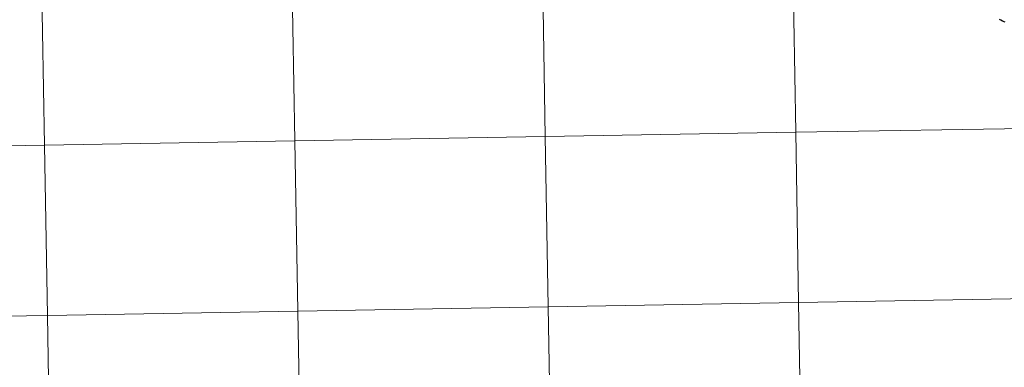
# Model space of a CAD drawing. Units: metres. Extents: x 618187 to 622692, y 4648064 to 4651109.
# Drawn here: x 619132 to 619293, y 4648227 to 4648284 of the extents above; entities that cross this region are included whole.
import ezdxf

# ---------------------------------------------------------------- set-up
doc = ezdxf.new("R2010")
doc.units = ezdxf.units.M
doc.header["$MEASUREMENT"] = 0
doc.layers.add('Level 63', color=7, linetype='Continuous', lineweight=0)

msp = doc.modelspace()

# ---------------------------------------------------------------- linework, layer by layer
at = {"layer": 'Level 63', "linetype": 'Continuous', "lineweight": 0}
for points in [[(619217.45, 4648292.59), (619217.92, 4648264.73), (619176.94, 4648264.03), (619176.47, 4648291.89), (619217.45, 4648292.59)], [(619258.43, 4648293.29), (619258.9, 4648265.43), (619217.92, 4648264.73), (619217.45, 4648292.59), (619258.43, 4648293.29)], [(619299.41, 4648293.98), (619299.88, 4648266.12), (619258.9, 4648265.43), (619258.43, 4648293.29), (619299.41, 4648293.98)], [(619135.49, 4648291.19), (619135.96, 4648263.33), (619094.98, 4648262.63), (619094.51, 4648290.49), (619135.49, 4648291.19)], [(619176.47, 4648291.89), (619176.94, 4648264.03), (619135.96, 4648263.33), (619135.49, 4648291.19), (619176.47, 4648291.89)], [(619258.9, 4648265.43), (619259.38, 4648237.57), (619218.4, 4648236.87), (619217.92, 4648264.73), (619258.9, 4648265.43)], [(619299.88, 4648266.12), (619300.36, 4648238.26), (619259.38, 4648237.57), (619258.9, 4648265.43), (619299.88, 4648266.12)], [(619176.94, 4648264.03), (619177.42, 4648236.17), (619136.44, 4648235.47), (619135.96, 4648263.33), (619176.94, 4648264.03)], [(619217.92, 4648264.73), (619218.4, 4648236.87), (619177.42, 4648236.17), (619176.94, 4648264.03), (619217.92, 4648264.73)], [(619135.96, 4648263.33), (619136.44, 4648235.47), (619095.46, 4648234.77), (619094.98, 4648262.63), (619135.96, 4648263.33)], [(619300.36, 4648238.26), (619300.83, 4648210.4), (619259.85, 4648209.71), (619259.38, 4648237.57), (619300.36, 4648238.26)], [(619177.42, 4648236.17), (619177.89, 4648208.31), (619136.91, 4648207.61), (619136.44, 4648235.47), (619177.42, 4648236.17)], [(619218.4, 4648236.87), (619218.87, 4648209.01), (619177.89, 4648208.31), (619177.42, 4648236.17), (619218.4, 4648236.87)], [(619259.38, 4648237.57), (619259.85, 4648209.71), (619218.87, 4648209.01), (619218.4, 4648236.87), (619259.38, 4648237.57)], [(619136.44, 4648235.47), (619136.91, 4648207.61), (619095.93, 4648206.91), (619095.46, 4648234.77), (619136.44, 4648235.47)]]:
    msp.add_lwpolyline(points, close=True, dxfattribs=at)
at = {"layer": 'Level 63', "linetype": 'Continuous', "lineweight": 30}
msp.add_lwpolyline([(619293.17, 4648283.43), (619293.03, 4648283.47), (619292.89, 4648283.53), (619292.74, 4648283.6), (619292.5, 4648283.74), (619292.26, 4648283.86)], dxfattribs=at)

doc.saveas('drawing.dxf')
